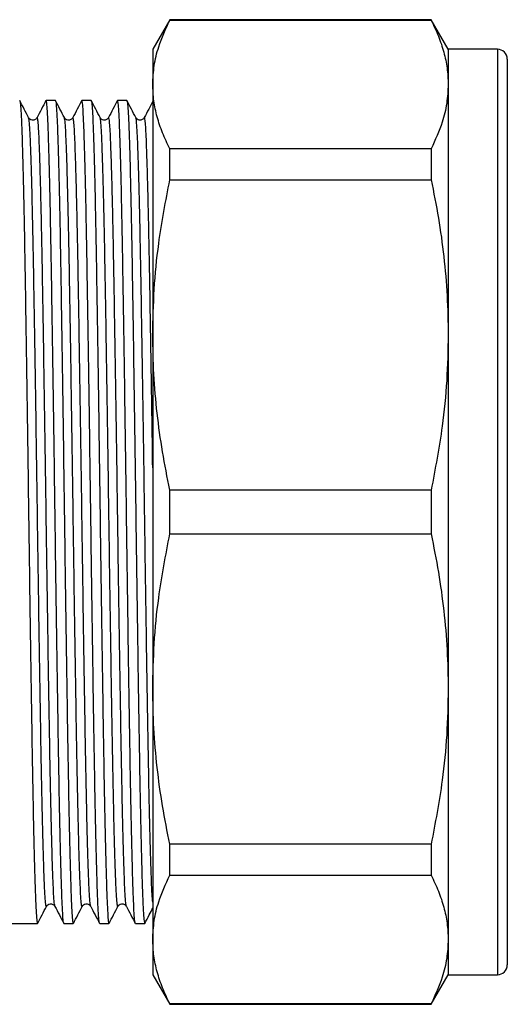
# Model space of a CAD drawing. Extents: x 39 to 386, y 75 to 255.
# Drawn here: x 163 to 187, y 200 to 250 of the extents above; entities that cross this region are included whole.
import ezdxf

# ---------------------------------------------------------------- set-up
doc = ezdxf.new("R2010")
doc.units = 0
doc.layers.get('0').update_dxf_attribs({"linetype": 'CONTINUOUS'})

msp = doc.modelspace()

# ---------------------------------------------------------------- linework, layer by layer
at = {"color": 7, "linetype": 'CONTINUOUS'}
for p, q in [((170.329, 250.131), (169.463, 248.631)), ((183.597, 250.131), (170.329, 250.131)), ((170.329, 250.106), (170.329, 250.131)), ((170.329, 250.106), (183.597, 250.106)), ((184.463, 248.631), (183.597, 250.131)), ((183.597, 250.131), (183.597, 250.106)), ((169.463, 248.631), (169.463, 246.842)), ((186.963, 248.631), (184.463, 248.631)), ((184.463, 248.631), (184.463, 246.842)), ((187.463, 248.131), (187.463, 202.131)), ((169.463, 246.842), (169.463, 234.124)), ((184.463, 246.842), (184.463, 234.124)), ((164.519, 246.031), (164.05, 246.031)), ((166.333, 246.031), (165.864, 246.031)), ((168.147, 246.031), (167.678, 246.031)), ((163.164, 245.134), (163.163, 245.137)), ((164.978, 245.134), (164.977, 245.137)), ((166.792, 245.134), (166.791, 245.137)), ((168.606, 245.134), (168.605, 245.137)), ((170.329, 242.004), (170.329, 243.578)), ((183.597, 243.578), (170.329, 243.578)), ((183.597, 243.578), (183.597, 242.004)), ((170.329, 242.004), (183.597, 242.004)), ((169.463, 234.124), (169.463, 216.138)), ((184.463, 234.124), (184.463, 216.138)), ((183.597, 226.244), (170.329, 226.244)), ((170.329, 224.018), (170.329, 226.244)), ((183.597, 226.244), (183.597, 224.018)), ((170.329, 224.018), (183.597, 224.018)), ((169.463, 216.138), (169.463, 203.42)), ((184.463, 216.138), (184.463, 203.42)), ((183.597, 208.258), (170.329, 208.258)), ((170.329, 206.684), (170.329, 208.258)), ((183.597, 208.258), (183.597, 206.684)), ((170.329, 206.684), (183.597, 206.684)), ((164.071, 205.128), (164.07, 205.126)), ((165.885, 205.128), (165.884, 205.126)), ((167.699, 205.128), (167.698, 205.126)), ((161.622, 204.231), (163.612, 204.231)), ((164.957, 204.231), (165.426, 204.231)), ((166.771, 204.231), (167.24, 204.231)), ((168.585, 204.231), (169.054, 204.231)), ((169.463, 203.42), (169.463, 201.631)), ((184.463, 203.42), (184.463, 201.631)), ((169.463, 201.631), (170.329, 200.131)), ((183.597, 200.131), (184.463, 201.631)), ((184.463, 201.631), (186.963, 201.631)), ((183.597, 200.156), (170.329, 200.156)), ((170.329, 200.131), (170.329, 200.156)), ((170.329, 200.131), (183.597, 200.131)), ((183.597, 200.156), (183.597, 200.131))]:
    msp.add_line(p, q, dxfattribs=at)
at = {"color": 8, "linetype": 'CONTINUOUS'}
msp.add_line((186.963, 248.631), (186.963, 201.631), dxfattribs=at)
at = {"color": 7, "linetype": 'CONTINUOUS'}
for centre, start, end in [((186.963, 248.131), 0, 90), ((186.963, 202.131), 270, 0)]:
    msp.add_arc(centre, 0.5, start, end, dxfattribs=at)
for points, knots in [([(169.463, 246.842), (169.478, 247.162), (169.509, 247.804), (169.772, 248.895), (170.123, 249.659), (170.329, 250.106)], [0, 0, 0, 0, 0.292202, 0.585476, 1, 1, 1, 1]), ([(183.597, 250.106), (183.726, 249.838), (183.985, 249.302), (184.253, 248.488), (184.43, 247.668), (184.452, 247.117), (184.463, 246.842)], [0, 0, 0, 0, 0.248853, 0.497691, 0.748849, 1, 1, 1, 1]), ([(170.329, 243.578), (170.2, 243.846), (169.941, 244.382), (169.673, 245.197), (169.496, 246.017), (169.474, 246.567), (169.463, 246.842)], [0, 0, 0, 0, 0.248853, 0.497691, 0.748849, 1, 1, 1, 1]), ([(184.463, 246.842), (184.447, 246.522), (184.416, 245.881), (184.154, 244.789), (183.803, 244.026), (183.597, 243.578)], [0, 0, 0, 0, 0.292163, 0.585399, 1, 1, 1, 1]), ([(163.164, 245.158), (163.089, 245.302), (162.938, 245.591), (162.788, 245.879), (162.713, 246.024)], [0, 0, 0, 0, 0.499994, 1, 1, 1, 1]), ([(164.042, 246.024), (163.967, 245.879), (163.816, 245.591), (163.666, 245.302), (163.591, 245.158)], [0, 0, 0, 0, 0.5000052, 1, 1, 1, 1]), ([(164.949, 204.262), (164.94, 204.284), (164.921, 204.334), (164.891, 204.722), (164.86, 205.364), (164.828, 206.26), (164.795, 207.398), (164.762, 208.766), (164.729, 210.338), (164.697, 212.085), (164.666, 213.99), (164.633, 216.041), (164.6, 218.22), (164.567, 220.49), (164.535, 222.807), (164.503, 225.141), (164.472, 227.474), (164.439, 229.791), (164.406, 232.061), (164.373, 234.239), (164.34, 236.288), (164.309, 238.192), (164.277, 239.932), (164.245, 241.493), (164.212, 242.849), (164.179, 243.98), (164.148, 244.872), (164.117, 245.522), (164.085, 245.928), (164.062, 246.024), (164.048, 246.033), (164.044, 246.015), (164.042, 246)], [0, 0, 0, 0, 0.027623, 0.063367, 0.098688, 0.134189, 0.170052, 0.206051, 0.24196, 0.27755, 0.31283, 0.348502, 0.384447, 0.420438, 0.456246, 0.491649, 0.527051, 0.562859, 0.59885, 0.634795, 0.670467, 0.705747, 0.741337, 0.77689, 0.812534, 0.848048, 0.883214, 0.918172, 0.953545, 0.989154, 0.99165, 1, 1, 1, 1]), ([(164.978, 245.158), (164.903, 245.302), (164.752, 245.591), (164.602, 245.879), (164.527, 246.024)], [0, 0, 0, 0, 0.499994, 1, 1, 1, 1]), ([(165.856, 246.024), (165.781, 245.879), (165.63, 245.591), (165.48, 245.302), (165.405, 245.158)], [0, 0, 0, 0, 0.5000052, 1, 1, 1, 1]), ([(166.763, 204.262), (166.754, 204.284), (166.735, 204.334), (166.705, 204.722), (166.674, 205.364), (166.642, 206.26), (166.609, 207.398), (166.576, 208.766), (166.543, 210.338), (166.511, 212.085), (166.48, 213.99), (166.447, 216.041), (166.414, 218.22), (166.381, 220.49), (166.349, 222.807), (166.317, 225.141), (166.286, 227.474), (166.253, 229.791), (166.22, 232.061), (166.187, 234.239), (166.154, 236.288), (166.123, 238.192), (166.091, 239.932), (166.059, 241.493), (166.026, 242.849), (165.993, 243.98), (165.962, 244.872), (165.931, 245.522), (165.899, 245.928), (165.876, 246.024), (165.862, 246.033), (165.858, 246.015), (165.856, 246)], [0, 0, 0, 0, 0.027623, 0.063367, 0.098688, 0.134189, 0.170052, 0.206051, 0.24196, 0.27755, 0.31283, 0.348502, 0.384447, 0.420438, 0.456246, 0.491649, 0.527051, 0.562859, 0.59885, 0.634795, 0.670467, 0.705747, 0.741337, 0.77689, 0.812534, 0.848048, 0.883214, 0.918172, 0.953545, 0.989154, 0.99165, 1, 1, 1, 1]), ([(166.792, 245.158), (166.717, 245.302), (166.566, 245.591), (166.416, 245.879), (166.341, 246.024)], [0, 0, 0, 0, 0.499994, 1, 1, 1, 1]), ([(167.67, 246.024), (167.595, 245.879), (167.444, 245.591), (167.294, 245.302), (167.219, 245.158)], [0, 0, 0, 0, 0.500005, 1, 1, 1, 1]), ([(168.577, 204.262), (168.568, 204.284), (168.549, 204.334), (168.519, 204.722), (168.488, 205.364), (168.456, 206.26), (168.423, 207.398), (168.39, 208.766), (168.357, 210.338), (168.325, 212.085), (168.294, 213.99), (168.261, 216.041), (168.228, 218.22), (168.195, 220.49), (168.163, 222.807), (168.131, 225.141), (168.1, 227.474), (168.067, 229.791), (168.034, 232.061), (168.001, 234.239), (167.968, 236.288), (167.937, 238.192), (167.905, 239.932), (167.873, 241.493), (167.84, 242.849), (167.807, 243.98), (167.776, 244.872), (167.745, 245.522), (167.713, 245.928), (167.69, 246.024), (167.676, 246.033), (167.672, 246.015), (167.67, 246)], [0, 0, 0, 0, 0.027623, 0.063367, 0.098688, 0.134189, 0.170052, 0.206051, 0.24196, 0.27755, 0.31283, 0.348502, 0.384447, 0.420438, 0.456246, 0.491649, 0.527051, 0.562859, 0.59885, 0.634795, 0.670467, 0.705747, 0.741337, 0.77689, 0.812534, 0.848048, 0.883214, 0.918172, 0.953545, 0.989154, 0.99165, 1, 1, 1, 1]), ([(168.606, 245.158), (168.531, 245.302), (168.38, 245.591), (168.23, 245.879), (168.155, 246.024)], [0, 0, 0, 0, 0.499994, 1, 1, 1, 1]), ([(162.713, 246), (162.721, 245.978), (162.741, 245.928), (162.771, 245.54), (162.802, 244.898), (162.834, 244.002), (162.867, 242.865), (162.9, 241.497), (162.933, 239.924), (162.965, 238.177), (162.996, 236.272), (163.028, 234.221), (163.061, 232.042), (163.094, 229.772), (163.127, 227.455), (163.159, 225.121), (163.19, 222.788), (163.223, 220.471), (163.256, 218.202), (163.289, 216.023), (163.321, 213.974), (163.352, 212.07), (163.385, 210.324), (163.417, 208.754), (163.451, 207.387), (163.483, 206.252), (163.515, 205.358), (163.547, 204.716), (163.579, 204.307), (163.601, 204.257), (163.612, 204.232)], [0, 0, 0, 0, 0.027865, 0.063916, 0.09954, 0.135345, 0.171515, 0.207823, 0.244039, 0.279934, 0.315517, 0.351494, 0.387747, 0.424046, 0.460161, 0.495867, 0.531574, 0.567688, 0.603987, 0.64024, 0.676217, 0.7118, 0.747696, 0.783911, 0.82022, 0.85639, 0.892195, 0.927819, 0.963869, 1, 1, 1, 1]), ([(164.527, 246), (164.535, 245.978), (164.555, 245.928), (164.585, 245.54), (164.616, 244.898), (164.648, 244.002), (164.681, 242.865), (164.714, 241.497), (164.747, 239.924), (164.779, 238.177), (164.81, 236.272), (164.842, 234.221), (164.875, 232.042), (164.908, 229.772), (164.941, 227.455), (164.973, 225.121), (165.004, 222.788), (165.037, 220.471), (165.07, 218.202), (165.103, 216.023), (165.135, 213.974), (165.166, 212.07), (165.199, 210.324), (165.231, 208.754), (165.265, 207.387), (165.297, 206.252), (165.329, 205.358), (165.361, 204.716), (165.393, 204.307), (165.415, 204.257), (165.426, 204.232)], [0, 0, 0, 0, 0.027865, 0.063916, 0.09954, 0.135345, 0.171515, 0.207823, 0.244039, 0.279934, 0.315517, 0.351494, 0.387747, 0.424046, 0.460161, 0.495867, 0.531574, 0.567688, 0.603987, 0.64024, 0.676217, 0.7118, 0.747696, 0.783911, 0.82022, 0.85639, 0.892195, 0.927819, 0.963869, 1, 1, 1, 1]), ([(166.341, 246), (166.349, 245.978), (166.369, 245.928), (166.399, 245.54), (166.43, 244.898), (166.462, 244.002), (166.495, 242.865), (166.528, 241.497), (166.561, 239.924), (166.593, 238.177), (166.624, 236.272), (166.656, 234.221), (166.689, 232.042), (166.722, 229.772), (166.755, 227.455), (166.787, 225.121), (166.818, 222.788), (166.851, 220.471), (166.884, 218.202), (166.917, 216.023), (166.949, 213.974), (166.98, 212.07), (167.013, 210.324), (167.045, 208.754), (167.079, 207.387), (167.111, 206.252), (167.143, 205.358), (167.175, 204.716), (167.207, 204.307), (167.229, 204.257), (167.24, 204.232)], [0, 0, 0, 0, 0.027865, 0.063916, 0.09954, 0.135345, 0.171515, 0.207823, 0.244039, 0.279934, 0.315517, 0.351494, 0.387747, 0.424046, 0.460161, 0.495867, 0.531574, 0.567688, 0.603987, 0.64024, 0.676217, 0.7118, 0.747696, 0.783911, 0.82022, 0.85639, 0.892195, 0.927819, 0.963869, 1, 1, 1, 1]), ([(168.155, 246), (168.163, 245.978), (168.183, 245.928), (168.213, 245.54), (168.244, 244.898), (168.276, 244.002), (168.309, 242.865), (168.342, 241.497), (168.375, 239.924), (168.407, 238.177), (168.438, 236.272), (168.47, 234.221), (168.503, 232.042), (168.536, 229.772), (168.569, 227.455), (168.601, 225.121), (168.632, 222.788), (168.665, 220.471), (168.698, 218.202), (168.731, 216.023), (168.763, 213.974), (168.794, 212.07), (168.827, 210.324), (168.859, 208.754), (168.893, 207.387), (168.925, 206.252), (168.957, 205.358), (168.989, 204.716), (169.021, 204.307), (169.043, 204.257), (169.054, 204.232)], [0, 0, 0, 0, 0.027865, 0.063916, 0.09954, 0.135345, 0.171515, 0.207823, 0.244039, 0.279934, 0.315517, 0.351494, 0.387747, 0.424046, 0.460161, 0.495867, 0.531574, 0.567688, 0.603987, 0.64024, 0.676217, 0.7118, 0.747696, 0.783911, 0.82022, 0.85639, 0.892195, 0.927819, 0.963869, 1, 1, 1, 1]), ([(169.463, 245.983), (169.395, 245.853), (169.251, 245.577), (169.108, 245.302), (169.033, 245.158)], [0, 0, 0, 0, 0.475594, 1, 1, 1, 1]), ([(163.591, 245.158), (163.563, 245.12), (163.507, 245.046), (163.34, 245.018), (163.215, 245.08), (163.18, 245.133), (163.164, 245.158)], [0, 0, 0, 0, 0.2794032, 0.5446256, 0.7858081, 1, 1, 1, 1]), ([(165.405, 245.158), (165.377, 245.12), (165.321, 245.046), (165.154, 245.018), (165.029, 245.08), (164.994, 245.133), (164.978, 245.158)], [0, 0, 0, 0, 0.279403, 0.544625, 0.785808, 1, 1, 1, 1]), ([(167.219, 245.158), (167.191, 245.12), (167.135, 245.046), (166.968, 245.018), (166.843, 245.08), (166.808, 245.133), (166.792, 245.158)], [0, 0, 0, 0, 0.279403, 0.544625, 0.785808, 1, 1, 1, 1]), ([(169.033, 245.158), (169.005, 245.12), (168.949, 245.046), (168.782, 245.018), (168.657, 245.08), (168.622, 245.133), (168.606, 245.158)], [0, 0, 0, 0, 0.2794032, 0.5446256, 0.7858081, 1, 1, 1, 1]), ([(169.463, 234.124), (169.478, 234.897), (169.509, 236.445), (169.772, 239.081), (170.123, 240.925), (170.329, 242.004)], [0, 0, 0, 0, 0.292202, 0.585476, 1, 1, 1, 1]), ([(183.597, 242.004), (183.726, 241.357), (183.985, 240.063), (184.253, 238.097), (184.43, 236.117), (184.452, 234.788), (184.463, 234.124)], [0, 0, 0, 0, 0.248853, 0.497691, 0.748849, 1, 1, 1, 1]), ([(170.329, 226.244), (170.2, 226.891), (169.941, 228.186), (169.673, 230.151), (169.496, 232.132), (169.474, 233.46), (169.463, 234.124)], [0, 0, 0, 0, 0.248853, 0.497691, 0.748849, 1, 1, 1, 1]), ([(184.463, 234.124), (184.447, 233.352), (184.416, 231.804), (184.154, 229.168), (183.803, 227.324), (183.597, 226.244)], [0, 0, 0, 0, 0.292163, 0.585399, 1, 1, 1, 1]), ([(169.463, 216.138), (169.478, 216.911), (169.509, 218.459), (169.772, 221.095), (170.123, 222.938), (170.329, 224.018)], [0, 0, 0, 0, 0.292202, 0.585476, 1, 1, 1, 1]), ([(183.597, 224.018), (183.726, 223.371), (183.985, 222.077), (184.253, 220.111), (184.43, 218.131), (184.452, 216.802), (184.463, 216.138)], [0, 0, 0, 0, 0.248853, 0.497691, 0.748849, 1, 1, 1, 1]), ([(170.329, 208.258), (170.2, 208.905), (169.941, 210.2), (169.673, 212.165), (169.496, 214.146), (169.474, 215.474), (169.463, 216.138)], [0, 0, 0, 0, 0.248853, 0.497691, 0.748849, 1, 1, 1, 1]), ([(184.463, 216.138), (184.447, 215.366), (184.416, 213.818), (184.154, 211.182), (183.803, 209.338), (183.597, 208.258)], [0, 0, 0, 0, 0.292163, 0.585399, 1, 1, 1, 1]), ([(169.463, 203.42), (169.478, 203.74), (169.509, 204.381), (169.772, 205.473), (170.123, 206.237), (170.329, 206.684)], [0, 0, 0, 0, 0.292202, 0.585476, 1, 1, 1, 1]), ([(183.597, 206.684), (183.726, 206.416), (183.985, 205.88), (184.253, 205.066), (184.43, 204.245), (184.452, 203.695), (184.463, 203.42)], [0, 0, 0, 0, 0.248853, 0.497691, 0.748849, 1, 1, 1, 1]), ([(163.62, 204.239), (163.695, 204.383), (163.845, 204.671), (163.996, 204.96), (164.071, 205.104)], [0, 0, 0, 0, 0.500006, 1, 1, 1, 1]), ([(164.071, 205.105), (164.087, 205.129), (164.122, 205.182), (164.247, 205.244), (164.414, 205.217), (164.47, 205.143), (164.498, 205.105)], [0, 0, 0, 0, 0.214192, 0.455375, 0.720597, 1, 1, 1, 1]), ([(164.498, 205.104), (164.573, 204.96), (164.723, 204.671), (164.874, 204.383), (164.949, 204.239)], [0, 0, 0, 0, 0.4999948, 1, 1, 1, 1]), ([(165.434, 204.239), (165.509, 204.383), (165.659, 204.671), (165.81, 204.96), (165.885, 205.104)], [0, 0, 0, 0, 0.500006, 1, 1, 1, 1]), ([(165.885, 205.105), (165.901, 205.129), (165.936, 205.182), (166.061, 205.244), (166.228, 205.217), (166.284, 205.143), (166.312, 205.105)], [0, 0, 0, 0, 0.214192, 0.455375, 0.720597, 1, 1, 1, 1]), ([(166.312, 205.104), (166.387, 204.96), (166.537, 204.671), (166.688, 204.383), (166.763, 204.239)], [0, 0, 0, 0, 0.499995, 1, 1, 1, 1]), ([(167.248, 204.239), (167.323, 204.383), (167.473, 204.671), (167.624, 204.96), (167.699, 205.104)], [0, 0, 0, 0, 0.500006, 1, 1, 1, 1]), ([(167.699, 205.105), (167.715, 205.129), (167.75, 205.182), (167.875, 205.244), (168.042, 205.217), (168.098, 205.143), (168.126, 205.105)], [0, 0, 0, 0, 0.214192, 0.455374, 0.720597, 1, 1, 1, 1]), ([(168.126, 205.104), (168.201, 204.96), (168.351, 204.671), (168.502, 204.383), (168.577, 204.239)], [0, 0, 0, 0, 0.499994, 1, 1, 1, 1]), ([(169.062, 204.239), (169.137, 204.383), (169.271, 204.64), (169.404, 204.896), (169.463, 205.009)], [0, 0, 0, 0, 0.56216, 1, 1, 1, 1]), ([(170.329, 200.156), (170.2, 200.424), (169.941, 200.96), (169.673, 201.774), (169.496, 202.595), (169.474, 203.145), (169.463, 203.42)], [0, 0, 0, 0, 0.248853, 0.497691, 0.748849, 1, 1, 1, 1]), ([(184.463, 203.42), (184.447, 203.1), (184.416, 202.459), (184.154, 201.367), (183.803, 200.603), (183.597, 200.156)], [0, 0, 0, 0, 0.292163, 0.585399, 1, 1, 1, 1])]:
    msp.add_open_spline(points, degree=3, knots=knots, dxfattribs=at)
at = {"color": 8, "linetype": 'CONTINUOUS'}
for points, knots in [([(164.07, 205.126), (164.068, 205.114), (164.054, 205.053), (164.03, 205.195), (163.997, 205.556), (163.966, 206.181), (163.934, 207.036), (163.901, 208.126), (163.868, 209.436), (163.835, 210.955), (163.802, 212.661), (163.77, 214.543), (163.737, 216.539), (163.704, 218.625), (163.672, 220.76), (163.64, 222.937), (163.609, 225.143), (163.578, 227.365), (163.545, 229.586), (163.512, 231.762), (163.479, 233.851), (163.446, 235.816), (163.415, 237.642), (163.383, 239.316), (163.35, 240.823), (163.317, 242.134), (163.284, 243.223), (163.252, 244.082), (163.221, 244.696), (163.191, 245.067), (163.172, 245.114), (163.164, 245.134)], [0, 0, 0, 0, 0.008197, 0.04419, 0.079956, 0.115298, 0.15082, 0.186704, 0.222726, 0.258655, 0.295221, 0.331482, 0.368163, 0.403413, 0.438694, 0.47379, 0.508493, 0.543917, 0.579746, 0.615758, 0.651725, 0.687418, 0.722719, 0.758331, 0.79426, 0.830282, 0.866166, 0.901688, 0.93703, 0.972796, 1, 1, 1, 1]), ([(164.498, 205.128), (164.49, 205.148), (164.47, 205.196), (164.44, 205.566), (164.409, 206.181), (164.377, 207.039), (164.345, 208.129), (164.311, 209.44), (164.279, 210.946), (164.246, 212.621), (164.215, 214.447), (164.183, 216.412), (164.15, 218.501), (164.117, 220.676), (164.084, 222.898), (164.053, 225.134), (164.021, 227.371), (163.988, 229.592), (163.955, 231.768), (163.922, 233.856), (163.89, 235.821), (163.859, 237.647), (163.828, 239.268), (163.797, 240.689), (163.767, 241.904), (163.737, 242.921), (163.709, 243.74), (163.683, 244.369), (163.655, 244.828), (163.627, 245.093), (163.606, 245.202), (163.594, 245.147), (163.591, 245.134)], [0, 0, 0, 0, 0.027177, 0.06292, 0.098241, 0.133741, 0.169602, 0.205601, 0.241508, 0.277098, 0.312377, 0.348048, 0.383992, 0.419982, 0.455789, 0.491191, 0.526593, 0.562399, 0.598389, 0.634333, 0.670004, 0.705283, 0.740873, 0.773447, 0.806113, 0.838702, 0.869213, 0.899401, 0.929767, 0.960415, 0.991206, 1, 1, 1, 1]), ([(165.884, 205.126), (165.882, 205.114), (165.868, 205.053), (165.844, 205.195), (165.811, 205.556), (165.78, 206.181), (165.748, 207.036), (165.715, 208.126), (165.682, 209.436), (165.649, 210.955), (165.616, 212.661), (165.584, 214.543), (165.551, 216.539), (165.518, 218.625), (165.486, 220.76), (165.454, 222.937), (165.423, 225.143), (165.392, 227.365), (165.359, 229.586), (165.326, 231.762), (165.293, 233.851), (165.26, 235.816), (165.229, 237.642), (165.197, 239.316), (165.164, 240.823), (165.131, 242.134), (165.098, 243.223), (165.066, 244.082), (165.035, 244.696), (165.005, 245.067), (164.986, 245.114), (164.978, 245.134)], [0, 0, 0, 0, 0.008197, 0.04419, 0.079956, 0.115298, 0.15082, 0.186704, 0.222726, 0.258655, 0.295221, 0.331482, 0.368163, 0.403413, 0.438694, 0.47379, 0.508493, 0.543917, 0.579746, 0.615758, 0.651725, 0.687418, 0.722719, 0.758331, 0.79426, 0.830282, 0.866166, 0.901688, 0.93703, 0.972796, 1, 1, 1, 1]), ([(166.312, 205.128), (166.304, 205.148), (166.284, 205.196), (166.254, 205.566), (166.223, 206.181), (166.191, 207.039), (166.159, 208.129), (166.125, 209.44), (166.093, 210.946), (166.06, 212.621), (166.029, 214.447), (165.997, 216.412), (165.964, 218.501), (165.931, 220.676), (165.898, 222.898), (165.867, 225.134), (165.835, 227.371), (165.802, 229.592), (165.769, 231.768), (165.736, 233.856), (165.704, 235.821), (165.673, 237.647), (165.642, 239.268), (165.611, 240.689), (165.581, 241.904), (165.551, 242.921), (165.523, 243.74), (165.497, 244.369), (165.469, 244.828), (165.441, 245.093), (165.42, 245.202), (165.408, 245.147), (165.405, 245.134)], [0, 0, 0, 0, 0.027177, 0.06292, 0.098241, 0.133741, 0.169602, 0.205601, 0.241508, 0.277098, 0.312377, 0.348048, 0.383992, 0.419982, 0.455789, 0.491191, 0.526593, 0.562399, 0.598389, 0.634333, 0.670004, 0.705283, 0.740873, 0.773447, 0.806113, 0.838702, 0.869213, 0.899401, 0.929767, 0.960415, 0.991206, 1, 1, 1, 1]), ([(167.698, 205.126), (167.696, 205.114), (167.682, 205.053), (167.658, 205.195), (167.625, 205.556), (167.594, 206.181), (167.562, 207.036), (167.529, 208.126), (167.496, 209.436), (167.463, 210.955), (167.43, 212.661), (167.398, 214.543), (167.365, 216.539), (167.332, 218.625), (167.3, 220.76), (167.268, 222.937), (167.237, 225.143), (167.206, 227.365), (167.173, 229.586), (167.14, 231.762), (167.107, 233.851), (167.074, 235.816), (167.043, 237.642), (167.011, 239.316), (166.978, 240.823), (166.945, 242.134), (166.912, 243.223), (166.88, 244.082), (166.849, 244.696), (166.819, 245.067), (166.8, 245.114), (166.792, 245.134)], [0, 0, 0, 0, 0.008197, 0.04419, 0.079956, 0.115298, 0.15082, 0.186704, 0.222726, 0.258655, 0.295221, 0.331482, 0.368163, 0.403413, 0.438694, 0.47379, 0.508493, 0.543917, 0.579746, 0.615758, 0.651725, 0.687418, 0.722719, 0.758331, 0.79426, 0.830282, 0.866166, 0.901688, 0.93703, 0.972796, 1, 1, 1, 1]), ([(168.126, 205.128), (168.118, 205.148), (168.098, 205.196), (168.068, 205.566), (168.037, 206.181), (168.005, 207.039), (167.973, 208.129), (167.939, 209.44), (167.907, 210.946), (167.874, 212.621), (167.843, 214.447), (167.811, 216.412), (167.778, 218.501), (167.745, 220.676), (167.712, 222.898), (167.681, 225.134), (167.649, 227.371), (167.616, 229.592), (167.583, 231.768), (167.55, 233.856), (167.518, 235.821), (167.487, 237.647), (167.456, 239.268), (167.425, 240.689), (167.395, 241.904), (167.365, 242.921), (167.337, 243.74), (167.311, 244.369), (167.283, 244.828), (167.255, 245.093), (167.234, 245.202), (167.222, 245.147), (167.219, 245.134)], [0, 0, 0, 0, 0.027177, 0.06292, 0.098241, 0.133741, 0.169602, 0.205601, 0.241508, 0.277098, 0.312377, 0.348048, 0.383992, 0.419982, 0.455789, 0.491191, 0.526593, 0.562399, 0.598389, 0.634333, 0.670004, 0.705283, 0.740873, 0.773447, 0.806113, 0.838702, 0.869213, 0.899401, 0.929767, 0.960415, 0.991206, 1, 1, 1, 1]), ([(169.463, 205.325), (169.455, 205.406), (169.436, 205.598), (169.408, 206.185), (169.376, 207.035), (169.343, 208.126), (169.31, 209.435), (169.277, 210.955), (169.244, 212.661), (169.212, 214.543), (169.179, 216.539), (169.146, 218.625), (169.114, 220.76), (169.082, 222.937), (169.051, 225.143), (169.02, 227.365), (168.987, 229.586), (168.954, 231.762), (168.921, 233.851), (168.888, 235.816), (168.857, 237.642), (168.825, 239.316), (168.792, 240.823), (168.759, 242.134), (168.726, 243.223), (168.694, 244.082), (168.663, 244.696), (168.633, 245.067), (168.614, 245.114), (168.606, 245.134)], [0, 0, 0, 0, 0.0277326, 0.0650808, 0.1026194, 0.1405401, 0.1786061, 0.2165751, 0.2552162, 0.2935358, 0.3322987, 0.3695496, 0.4068329, 0.4439212, 0.4805941, 0.518029, 0.5558918, 0.5939481, 0.6319559, 0.669675, 0.7069799, 0.7446133, 0.7825823, 0.8206483, 0.858569, 0.8961076, 0.9334558, 0.9712515, 1, 1, 1, 1]), ([(169.463, 227.369), (169.452, 228.109), (169.43, 229.597), (169.397, 231.768), (169.364, 233.856), (169.332, 235.821), (169.301, 237.647), (169.27, 239.268), (169.239, 240.689), (169.209, 241.904), (169.179, 242.921), (169.151, 243.74), (169.125, 244.369), (169.097, 244.828), (169.069, 245.093), (169.048, 245.202), (169.036, 245.147), (169.033, 245.134)], [0, 0, 0, 0, 0.075293, 0.151344, 0.227298, 0.302675, 0.377224, 0.45243, 0.521263, 0.590292, 0.659156, 0.723629, 0.787422, 0.851588, 0.916351, 0.981417, 1, 1, 1, 1])]:
    msp.add_open_spline(points, degree=3, knots=knots, dxfattribs=at)

doc.saveas('drawing.dxf')
